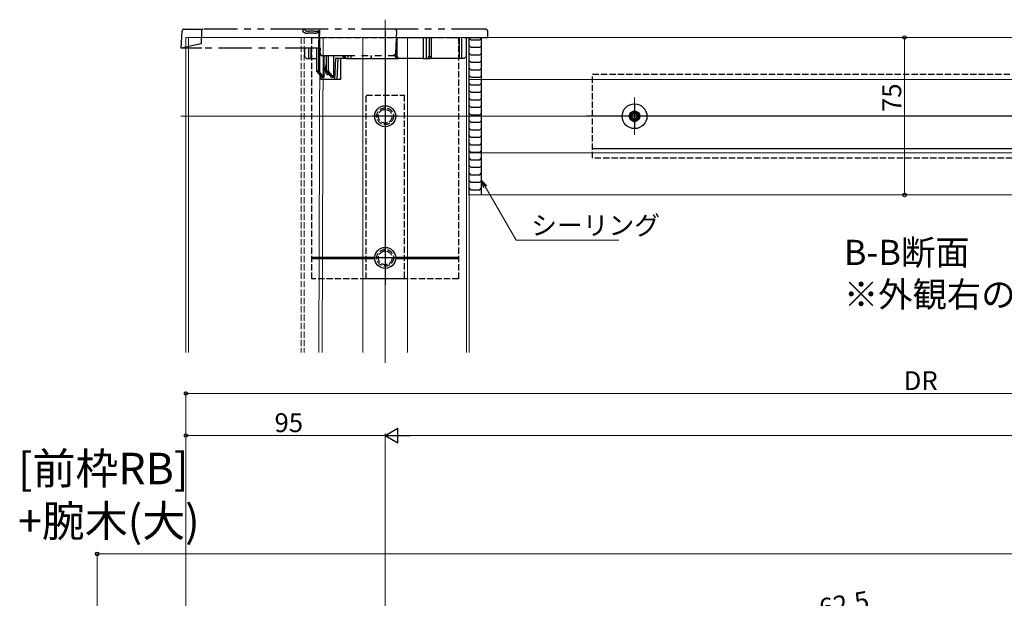
# Model space of a CAD drawing. Extents: x 0 to 1980, y 0 to 3206.
# Drawn here: x 865 to 1334, y 1095 to 1371 of the extents above; entities that cross this region are included whole.
import ezdxf

# ---------------------------------------------------------------- set-up
doc = ezdxf.new("R2010")
doc.units = 0
doc.linetypes.add('PHANTOM2', pattern=[31.75, 15.875, -3.175, 3.175, -3.175, 3.175, -3.175])
doc.linetypes.add('YHIDDEN_1', pattern=[4, 3, -1])
doc.layers.add('USER1', color=3, linetype='CONTINUOUS')
for name, color, linetype, lineweight in [('YKK_12', 2, 'CONTINUOUS', 13), ('YKK_13', 4, 'CONTINUOUS', 30), ('YKK_D', 6, 'CONTINUOUS', 13)]:
    doc.layers.add(name, color=color, linetype=linetype, lineweight=lineweight)
doc.styles.get("Standard").update_dxf_attribs({"font": 'txt', "bigfont": 'BIGFONT'})

msp = doc.modelspace()

# ---------------------------------------------------------------- linework, layer by layer
at = {"layer": 'YKK_12'}
for p, q in [((1039.06, 1207.34), (1039.06, 1370.84)), ((944.06, 1362.34), (944.06, 1357.34)), ((944.06, 1362.34), (1079.06, 1362.34)), ((945.36, 1362.34), (945.36, 1357.34)), ((1007.45, 1212.34), (1007.98, 1362.34)), ((1008.98, 1212.34), (1009.51, 1362.34)), ((1028.36, 1362.34), (1028.36, 1212.34)), ((1049.76, 1362.34), (1049.76, 1212.34)), ((1077.86, 1362.34), (1077.86, 1212.34)), ((1604.03, 1362.34), (1079.06, 1362.34)), ((1079.06, 1362.34), (1079.06, 1212.34)), ((944.06, 1357.34), (944.06, 1212.34)), ((945.36, 1357.34), (945.36, 1212.34)), ((1604.03, 1342.34), (1079.06, 1342.34)), ((1157.96, 1333.74), (1157.96, 1315.94)), ((941.56, 1324.84), (1747.51, 1324.84)), ((1166.86, 1324.84), (1149.06, 1324.84)), ((1604.03, 1307.34), (1079.06, 1307.34)), ((1604.03, 1287.34), (1079.06, 1287.34))]:
    msp.add_line(p, q, dxfattribs=at)
at = {"layer": 'YKK_12', "linetype": 'YHIDDEN_1'}
for p, q in [((999.06, 1362.34), (999.06, 1212.34)), ((1000.46, 1362.34), (1000.46, 1212.34))]:
    msp.add_line(p, q, dxfattribs=at)
at = {"layer": 'YKK_13', "linetype": 'PHANTOM2', "lineweight": -2}
for p, q in [((943.24, 1366.34), (952.3, 1366.34)), ((1000.33, 1366.34), (952.3, 1366.34)), ((1005.76, 1366.34), (1000.36, 1366.34)), ((1000.36, 1366.34), (1000.85, 1365.92)), ((1043.57, 1366.34), (1005.76, 1366.34)), ((1086.55, 1366.34), (1043.57, 1366.34)), ((941.75, 1357.34), (942.24, 1365.4)), ((951.48, 1365.4), (951.25, 1359.34)), ((1000.19, 1364.94), (999.73, 1365.4)), ((1001.06, 1365.7), (1000.86, 1365.91)), ((1004.98, 1364.4), (1002.21, 1364.4)), ((1005.28, 1365.34), (1002.51, 1365.34)), ((1007.45, 1365.04), (1007.2, 1357.34)), ((1007.6, 1357.34), (1007.88, 1365.81)), ((1044.16, 1354.84), (1044.61, 1365.34)), ((1044.51, 1354.84), (1044.83, 1362.34)), ((1044.83, 1362.34), (1087.97, 1362.34)), ((1087.97, 1362.34), (1087.97, 1365.34)), ((951.25, 1359.34), (941.75, 1357.34)), ((951.17, 1357.34), (941.75, 1357.34)), ((951.69, 1357.34), (951.17, 1357.34)), ((1007.2, 1357.34), (951.69, 1357.34)), ((1007.2, 1357.34), (1007.6, 1357.34)), ((1008.2, 1357.34), (1007.6, 1357.34)), ((1008.09, 1354.84), (1008.2, 1357.34)), ((1008.76, 1353.84), (1042.7, 1353.84)), ((1042.7, 1353.84), (1043.76, 1353.84))]:
    msp.add_line(p, q, dxfattribs=at)
at = {"layer": 'YKK_13', "linetype": 'YHIDDEN_1', "lineweight": -2}
for p, q in [((1004.06, 1247.34), (1004.06, 1362.34)), ((1004.06, 1362.34), (1074.06, 1362.34)), ((1074.06, 1362.34), (1074.06, 1247.34)), ((1137.96, 1304.84), (1137.96, 1344.84)), ((1137.96, 1344.84), (1625.96, 1344.84)), ((1030.06, 1247.34), (1030.06, 1334.84)), ((1030.06, 1334.84), (1048.06, 1334.84)), ((1048.06, 1334.84), (1048.06, 1247.34)), ((1625.96, 1304.84), (1137.96, 1304.84)), ((1074.06, 1247.34), (1004.06, 1247.34)), ((1048.06, 1247.34), (1030.06, 1247.34))]:
    msp.add_line(p, q, dxfattribs=at)
at = {"layer": 'YKK_13', "linetype": 'ByBlock', "lineweight": -2, "ltscale": 3}
for p, q in [((1039.06, 1365.34), (1039.06, 1244.55)), ((1045.06, 1257.34), (1033.06, 1257.34))]:
    msp.add_line(p, q, dxfattribs=at)
at = {"layer": 'YKK_13', "linetype": 'ByBlock', "lineweight": -2}
for p, q in [((1044.83, 1353.34), (1044.83, 1362.34)), ((1057.21, 1362.34), (1057.21, 1352.34)), ((1058.62, 1362.34), (1058.62, 1352.34)), ((1060.11, 1362.34), (1060.11, 1353.34)), ((1061.17, 1353.34), (1061.17, 1362.34)), ((1074.26, 1362.34), (1074.26, 1352.34)), ((1074.56, 1352.34), (1074.56, 1362.34)), ((1075.56, 1352.34), (1075.56, 1362.34)), ((1077.66, 1362.34), (1077.66, 1353.34)), ((1000.56, 1357.34), (1000.56, 1353.34)), ((1002.56, 1357.34), (1002.56, 1352.34)), ((1003.56, 1357.34), (1003.56, 1352.34)), ((1003.71, 1357.34), (1003.71, 1352.34)), ((1006.48, 1346.34), (1006.48, 1357.34)), ((1007.27, 1357.34), (1007.27, 1346.34)), ((1000.56, 1353.34), (1001.56, 1352.34)), ((1001.56, 1352.34), (1002.56, 1352.34)), ((1002.56, 1352.34), (1003.56, 1352.34)), ((1003.56, 1352.34), (1003.71, 1352.34)), ((1003.71, 1352.34), (1006.48, 1352.34)), ((1009.82, 1353.84), (1009.82, 1343.34)), ((1011.04, 1346.34), (1011.04, 1353.84)), ((1011.83, 1353.84), (1011.83, 1346.34)), ((1014.38, 1353.84), (1014.38, 1343.34)), ((1015.41, 1352.34), (1014.88, 1342.34)), ((1019.65, 1352.34), (1015.41, 1352.34)), ((1016.15, 1342.34), (1016.68, 1352.34)), ((1017.77, 1352.34), (1017.73, 1342.34)), ((1018.8, 1353.84), (1018.8, 1353.34)), ((1018.8, 1353.34), (1019.59, 1353.34)), ((1018.8, 1353.34), (1019.65, 1352.34)), ((1019.59, 1353.84), (1019.59, 1353.34)), ((1019.59, 1353.34), (1020.44, 1352.34)), ((1020.44, 1352.34), (1019.65, 1352.34)), ((1020.44, 1352.34), (1021.29, 1352.34)), ((1021.29, 1353.84), (1021.29, 1352.34)), ((1021.29, 1352.34), (1022.67, 1352.34)), ((1022.67, 1353.84), (1022.67, 1352.34)), ((1022.67, 1352.34), (1032.23, 1352.34)), ((1032.23, 1353.84), (1032.23, 1352.34)), ((1032.23, 1352.34), (1032.38, 1352.34)), ((1032.38, 1353.84), (1032.38, 1352.34)), ((1032.38, 1352.34), (1044.48, 1352.34)), ((1043.77, 1353.84), (1043.77, 1353.34)), ((1043.77, 1353.34), (1044.83, 1353.34)), ((1043.77, 1353.34), (1044.48, 1352.34)), ((1044.48, 1352.34), (1045.54, 1352.34)), ((1045.54, 1352.34), (1044.83, 1353.34)), ((1057.21, 1352.34), (1045.54, 1352.34)), ((1057.21, 1352.34), (1058.62, 1352.34)), ((1058.62, 1352.34), (1059.4, 1352.34)), ((1059.4, 1352.34), (1060.11, 1353.34)), ((1059.4, 1352.34), (1060.46, 1352.34)), ((1060.11, 1353.34), (1061.17, 1353.34)), ((1060.46, 1352.34), (1061.17, 1353.34)), ((1074.26, 1352.34), (1060.46, 1352.34)), ((1074.26, 1352.34), (1074.56, 1352.34)), ((1075.56, 1352.34), (1074.56, 1352.34)), ((1076.66, 1352.34), (1075.56, 1352.34)), ((1077.66, 1353.34), (1076.66, 1352.34)), ((1010.38, 1348.07), (1010.32, 1347.34)), ((1010.54, 1348.75), (1010.38, 1348.07)), ((1010.8, 1349.31), (1010.54, 1348.75)), ((1011.04, 1349.62), (1010.8, 1349.31)), ((1011.04, 1349.62), (1010.8, 1349.31)), ((1011.01, 1347.34), (1011.04, 1347.79)), ((1009.02, 1343.34), (1006.48, 1346.34)), ((1007.27, 1346.34), (1006.48, 1346.34)), ((1007.27, 1346.34), (1009.82, 1343.34)), ((1008.52, 1342.34), (1008.43, 1344.04)), ((1009.82, 1343.34), (1009.02, 1343.34)), ((1010.32, 1347.34), (1010.38, 1346.61)), ((1010.38, 1346.61), (1010.54, 1345.94)), ((1010.54, 1345.94), (1010.8, 1345.38)), ((1010.8, 1345.38), (1011.13, 1344.98)), ((1011.04, 1346.89), (1011.01, 1347.34)), ((1011.04, 1346.89), (1011.01, 1347.34)), ((1013.58, 1343.34), (1011.04, 1346.34)), ((1011.83, 1346.34), (1011.04, 1346.34)), ((1011.13, 1344.98), (1011.5, 1344.77)), ((1011.5, 1344.77), (1011.9, 1344.77)), ((1011.83, 1346.34), (1014.38, 1343.34)), ((1011.9, 1344.77), (1012.23, 1344.94)), ((1014.38, 1343.34), (1013.58, 1343.34)), ((1014.88, 1342.34), (1008.52, 1342.34)), ((1016.15, 1342.34), (1014.88, 1342.34)), ((1017.73, 1342.34), (1016.15, 1342.34)), ((1157.96, 1330.34), (1157.96, 1319.34)), ((1045.06, 1324.84), (1033.06, 1324.84)), ((1640.96, 1324.84), (1134.96, 1324.84)), ((1625.96, 1309.34), (1137.96, 1309.34)), ((1004.06, 1257.64), (1034.07, 1257.64)), ((1004.06, 1257.04), (1034.07, 1257.04)), ((1044.05, 1257.64), (1074.06, 1257.64)), ((1044.05, 1257.04), (1074.06, 1257.04))]:
    msp.add_line(p, q, dxfattribs=at)
at = {"layer": 'YKK_13'}
for p, q in [((1079.06, 1287.34), (1079.06, 1362.34)), ((1080.06, 1361.09), (1079.06, 1362.09)), ((1084.06, 1361.09), (1085.06, 1362.09)), ((1085.06, 1287.34), (1085.06, 1362.34)), ((1080.06, 1357.52), (1079.06, 1358.52)), ((1084.06, 1361.09), (1080.06, 1361.09)), ((1084.06, 1357.52), (1080.06, 1357.52)), ((1084.06, 1357.52), (1085.06, 1358.52)), ((1080.06, 1353.95), (1079.06, 1354.95)), ((1084.06, 1353.95), (1080.06, 1353.95)), ((1084.06, 1353.95), (1085.06, 1354.95)), ((1080.06, 1350.38), (1079.06, 1351.38)), ((1080.06, 1346.81), (1079.06, 1347.81)), ((1084.06, 1350.38), (1080.06, 1350.38)), ((1084.06, 1350.38), (1085.06, 1351.38)), ((1084.06, 1346.81), (1085.06, 1347.81)), ((1080.06, 1343.23), (1079.06, 1344.23)), ((1084.06, 1346.81), (1080.06, 1346.81)), ((1084.06, 1343.23), (1080.06, 1343.23)), ((1084.06, 1343.23), (1085.06, 1344.23)), ((1080.06, 1339.66), (1079.06, 1340.66)), ((1084.06, 1339.66), (1080.06, 1339.66)), ((1084.06, 1339.66), (1085.06, 1340.66)), ((1080.06, 1336.09), (1079.06, 1337.09)), ((1080.06, 1332.52), (1079.06, 1333.52)), ((1084.06, 1336.09), (1080.06, 1336.09)), ((1084.06, 1336.09), (1085.06, 1337.09)), ((1084.06, 1332.52), (1085.06, 1333.52)), ((1080.06, 1328.95), (1079.06, 1329.95)), ((1084.06, 1332.52), (1080.06, 1332.52)), ((1084.06, 1328.95), (1080.06, 1328.95)), ((1084.06, 1328.95), (1085.06, 1329.95)), ((1080.06, 1325.38), (1079.06, 1326.38)), ((1084.06, 1325.38), (1080.06, 1325.38)), ((1084.06, 1325.38), (1085.06, 1326.38)), ((1156.46, 1325.34), (1155.46, 1325.34)), ((1155.46, 1325.34), (1155.46, 1324.34)), ((1155.46, 1324.34), (1156.46, 1324.34)), ((1158.46, 1327.34), (1157.46, 1327.34)), ((1157.46, 1327.34), (1157.46, 1326.34)), ((1158.46, 1326.34), (1158.46, 1327.34)), ((1160.46, 1325.34), (1159.46, 1325.34)), ((1159.46, 1324.34), (1160.46, 1324.34)), ((1160.46, 1324.34), (1160.46, 1325.34)), ((1080.06, 1321.81), (1079.06, 1322.81)), ((1080.06, 1318.23), (1079.06, 1319.23)), ((1084.06, 1321.81), (1080.06, 1321.81)), ((1084.06, 1321.81), (1085.06, 1322.81)), ((1084.06, 1318.23), (1085.06, 1319.23)), ((1157.46, 1323.34), (1157.46, 1322.34)), ((1157.46, 1322.34), (1158.46, 1322.34)), ((1158.46, 1322.34), (1158.46, 1323.34)), ((1080.06, 1314.66), (1079.06, 1315.66)), ((1084.06, 1318.23), (1080.06, 1318.23)), ((1084.06, 1314.66), (1080.06, 1314.66)), ((1084.06, 1314.66), (1085.06, 1315.66)), ((1080.06, 1311.09), (1079.06, 1312.09)), ((1084.06, 1311.09), (1080.06, 1311.09)), ((1084.06, 1311.09), (1085.06, 1312.09)), ((1080.06, 1307.52), (1079.06, 1308.52)), ((1084.06, 1307.52), (1080.06, 1307.52)), ((1084.06, 1307.52), (1085.06, 1308.52)), ((1080.06, 1303.95), (1079.06, 1304.95)), ((1080.06, 1300.38), (1079.06, 1301.38)), ((1084.06, 1303.95), (1080.06, 1303.95)), ((1084.06, 1303.95), (1085.06, 1304.95)), ((1084.06, 1300.38), (1085.06, 1301.38)), ((1080.06, 1296.81), (1079.06, 1297.81)), ((1084.06, 1300.38), (1080.06, 1300.38)), ((1084.06, 1296.81), (1080.06, 1296.81)), ((1084.06, 1296.81), (1085.06, 1297.81)), ((1080.06, 1293.23), (1079.06, 1294.23)), ((1084.06, 1293.23), (1080.06, 1293.23)), ((1084.06, 1293.23), (1085.06, 1294.23)), ((1080.06, 1289.66), (1079.06, 1290.66)), ((1084.06, 1289.66), (1080.06, 1289.66)), ((1084.06, 1289.66), (1085.06, 1290.66))]:
    msp.add_line(p, q, dxfattribs=at)
at = {"layer": 'YKK_13', "linetype": 'ByBlock', "lineweight": -2}
for centre, radius in [((1039.06, 1324.84), 5), ((1157.96, 1324.84), 2.5), ((1157.96, 1324.84), 1.85), ((1039.06, 1257.34), 5)]:
    msp.add_circle(centre, radius, dxfattribs=at)
at = {"layer": 'YKK_13', "linetype": 'YHIDDEN_1', "lineweight": -2}
for centre, radius in [((1039.06, 1324.84), 4), ((1039.06, 1324.84), 3.25), ((1039.06, 1257.34), 4), ((1039.06, 1257.34), 3.25)]:
    msp.add_circle(centre, radius, dxfattribs=at)
at = {"layer": 'YKK_13'}
msp.add_circle((1157.96, 1324.84), 5.9, dxfattribs=at)
at = {"layer": 'YKK_13', "linetype": 'PHANTOM2', "lineweight": -2}
for centre, radius, start, end in [((943.24, 1365.34), 1, 90, 176.5), ((952.39, 1365.43), 0.911, 95.7695, 182.0541), ((1001.06, 1365.21), 1.35, 122.8823, 171.8208), ((1002.11, 1368.11), 3.71, 238.7448, 271.5025), ((1002.3, 1367.54), 2.21, 235.9663, 275.4344), ((1003.87, 1375.69), 10.66, 288.0272, 292.0769), ((1003.32, 1367.84), 4.99, 325.8316, 336.024)]:
    msp.add_arc(centre, radius, start, end, dxfattribs=at)
at = {"layer": 'YKK_13', "linetype": 'ByBlock', "lineweight": -2}
msp.add_arc((1012.55, 1346.52), 1.39, 196.1762, 244.4231, dxfattribs=at)
at = {"layer": 'YKK_13'}
for centre, start, end in [((1156.46, 1326.34), 270, 0), ((1156.46, 1323.34), 0, 90), ((1159.46, 1326.34), 180, 270), ((1159.46, 1323.34), 90, 180)]:
    msp.add_arc(centre, 1, start, end, dxfattribs=at)
at = {"layer": 'YKK_13', "linetype": 'PHANTOM2', "lineweight": -2}
for centre, major_axis, ratio, start_param, end_param in [((1043.9, 1365.34), (-0.543, 0.947), 0.593862, 4.384208, 5.955004), ((1086.55, 1365.34), (-1.41, 0), 0.707107, 3.141593, 4.712389), ((1004.84, 1365.9), (-3.1, 0.09), 0.482861, 1.629911, 2.584637), ((1005.14, 1365.84), (-2.4, 0.03), 0.20836, 1.632154, 2.58688), ((1008.8, 1354.84), (0.086, 0.998), 0.704481, 1.631432, 3.202228), ((1043.45, 1354.84), (0.965, 0.924), 0.396163, 3.533825, 5.104621), ((1043.8, 1354.84), (0.086, 0.998), 0.704481, 3.202228, 4.773025)]:
    msp.add_ellipse(centre, major_axis=major_axis, ratio=ratio, start_param=start_param, end_param=end_param, dxfattribs=at)
at = {"layer": 'YKK_D'}
for p, q in [((1272.83, 1362.34), (1287.71, 1362.34)), ((1286.71, 1287.34), (1286.71, 1362.34)), ((1276, 1287.34), (1287.71, 1287.34)), ((944.06, 893.33), (944.06, 1193.74)), ((944.06, 1192.74), (1639.06, 1192.74)), ((944.06, 893.33), (944.06, 1173.74)), ((1039.06, 963.78), (1039.06, 1173.74)), ((1039.06, 1172.74), (944.06, 1172.74)), ((1046.06, 1172.74), (1632.06, 1172.74)), ((1629.48, 1116.3), (900.75, 1116.3)), ((901.75, 818.66), (901.75, 1116.3))]:
    msp.add_line(p, q, dxfattribs=at)
at = {"layer": 'YKK_D', "linetype": 'ByBlock', "lineweight": -2, "extrusion": (0, 0, -1)}
for p, q in [((1087.54, 1291.74), (1085.05, 1294.23)), ((1085.05, 1294.23), (1085.96, 1290.83)), ((1085.05, 1294.23), (1086.75, 1291.29))]:
    msp.add_line(p, q, dxfattribs=at)
at = {"layer": 'YKK_D', "extrusion": (0, 0, -1)}
for p, q in [((1086.75, 1291.29), (1101.5, 1265.75)), ((1101.5, 1265.75), (1150.5, 1265.75))]:
    msp.add_line(p, q, dxfattribs=at)
at = {"layer": 'YKK_D', "lineweight": -2}
for p, q in [((1039.06, 1172.74), (1045.12, 1176.24)), ((1045.12, 1169.24), (1045.12, 1176.24)), ((1039.06, 1172.74), (1045.12, 1169.24)), ((1039.06, 1172.74), (1051.18, 1172.74))]:
    msp.add_line(p, q, dxfattribs=at)
at = {"layer": 'YKK_D', "linetype": 'ByBlock', "lineweight": -2}
for centre in [(1286.71, 1362.34), (1286.71, 1287.34), (944.06, 1192.74), (944.06, 1172.74), (901.75, 1116.3)]:
    msp.add_circle(centre, 0.85, dxfattribs=at)

# ---------------------------------------------------------------- texts
at = {"layer": 'USER1'}
for s, height, p in [('B-B断面', 12, (1257.78, 1253.97)), ('※外観右の【ブラケット・縦枠】の向きも同じ', 12, (1257.78, 1233.97)), ('[前枠RB]', 15, (864.01, 1149.5)), ('+腕木(大)', 15, (864.01, 1124.5))]:
    msp.add_text(s, height=height, dxfattribs=at).set_placement(p)
at = {"layer": 'YKK_D'}
for s, rotation, p in [('75', 90, (1285.11, 1326.83)), ('62.5', 10, (1246.9, 1085.83))]:
    msp.add_text(s, height=9, rotation=rotation, dxfattribs=at).set_placement(p)
for s, p in [('シーリング', (1108.7, 1268.34)), ('DR', (1286.28, 1194.34)), ('95', (986.28, 1174.34))]:
    msp.add_text(s, height=9, dxfattribs=at).set_placement(p)

doc.saveas('drawing.dxf')
